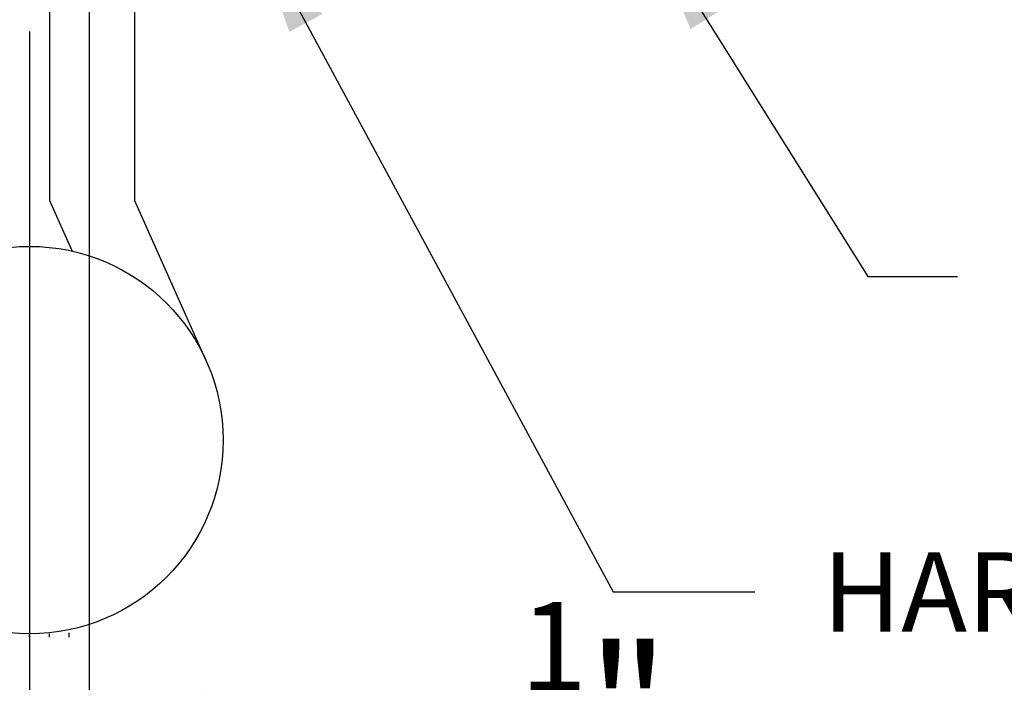
# Model space of a CAD drawing. Units: inches. Extents: x 148 to 385, y 17 to 52.
# Drawn here: x 275 to 277, y 31 to 32 of the extents above; entities that cross this region are included whole.
import ezdxf

# ---------------------------------------------------------------- set-up
doc = ezdxf.new("R2010")
doc.units = ezdxf.units.IN
doc.header["$MEASUREMENT"] = 0
doc.layers.add('CK_LEVEL_1', color=7, linetype='Continuous')
doc.layers.add('DIM', color=5, linetype='Continuous')
doc.styles.get("Standard").update_dxf_attribs({"font": 'arial.ttf'})
doc.dimstyles.get("Standard").update_dxf_attribs({"dimtxt": 0.18, "dimasz": 0.18, "dimexe": 0.18, "dimexo": 0.0625, "dimgap": 0.09, "dimtad": 0, "dimtih": 1, "dimtoh": 1, "dimdec": 4, "dimzin": 0, "dimdsep": 46, "dimtxsty": 'Standard', "dimcen": 0.09, "dimadec": 0, "dimazin": 0, "dimtfac": 1, "dimtdec": 4, "dimtofl": 0, "dimtmove": 0, "dimatfit": 3, "dimfxl": 1, "dimtolj": 1, "dimtzin": 0, "dimarcsym": 0})

# ---------------------------------------------------------------- blocks, each defined once
blk = doc.blocks.new('*D8445')
at = {"layer": 'Defpoints', "color": 0, "linetype": 'Continuous', "transparency": 16777216}
for p in [(275.2145, 31.936), (275.0895, 31.8735), (275.2145, 30.7607)]:
    blk.add_point(p, dxfattribs=at)
at = {"layer": 'DIM', "color": 0, "linetype": 'Continuous', "lineweight": -2, "transparency": 16777216}
for p, q in [((275.2145, 31.8735), (275.2145, 30.5807)), ((275.0895, 31.811), (275.0895, 30.5807)), ((274.9095, 30.7607), (274.7295, 30.7607)), ((275.3945, 30.7607), (275.8271, 30.7607))]:
    blk.add_line(p, q, dxfattribs=at)
at = {"layer": 'DIM', "color": 0, "linetype": 'Continuous', "transparency": 16777216}
for points in [[(274.9095, 30.7907), (274.9095, 30.7307), (275.0895, 30.7607)], [(275.3945, 30.7907), (275.3945, 30.7307), (275.2145, 30.7607)]]:
    blk.add_solid(points, dxfattribs=at)
at = {"layer": 'DIM', "color": 0, "linetype": 'Continuous', "transparency": 16777216, "insert": (276.0109, 30.7607), "char_height": 0.18, "attachment_point": 5}
blk.add_mtext('\\A1;{\\H0.77778x;\\S1/8;\\H1.4286x;"}', dxfattribs=at)

msp = doc.modelspace()

# ---------------------------------------------------------------- linework, layer by layer
at = {"layer": 'CK_LEVEL_1', "color": 4, "linetype": 'Continuous'}
for p, q in [((275.1520172, 33.4359493), (275.1520172, 31.5609493)), ((275.2860172, 33.4359493), (275.2860172, 31.5609493)), ((275.1520172, 31.5609493), (275.1877856, 31.4809951)), ((275.2860172, 31.5609493), (275.3991773, 31.3079995)), ((275.120766, 30.8734493), (275.120766, 30.8800544)), ((275.120766, 30.8734493), (275.120766, 30.8800544)), ((275.152016, 30.8734493), (275.152016, 30.8784493)), ((275.152016, 30.8734493), (275.152016, 30.8784493)), ((275.183266, 30.8734493), (275.183266, 30.8800544)), ((275.183266, 30.8734493), (275.183266, 30.8800544))]:
    msp.add_line(p, q, dxfattribs=at)
msp.add_circle((275.1207672, 31.1834493), 0.305, dxfattribs=at)
at = {"layer": 'DIM', "ltscale": 0.5}
msp.add_line((275.120766, 31.8266084), (275.120766, 29.688831), dxfattribs=at)

# ---------------------------------------------------------------- texts
at = {"color": 5, "linetype": 'Continuous', "insert": (276.3697897, 30.944372), "char_height": 0.125, "attachment_point": 4}
msp.add_mtext('\\A1;HARDWOOD FACED STILE', dxfattribs=at)

# ---------------------------------------------------------------- dimensions: what is measured, and where the dimension line sits
at = {"layer": 'DIM', "linetype": 'Continuous'}
dim = msp.add_linear_dim(base=(275.2145164, 30.7607313), p1=(275.089516, 31.8734834), p2=(275.2145164, 31.9359834), text='{\\H0.77778x;\\S1/8;\\H1.4286x;"}', dimstyle='Standard', dxfattribs=at)
dim.commit()
dim.dimension.update_dxf_attribs({"geometry": '*D8445', "text_midpoint": (276.0109349, 30.7607313), "dimtype": 160})

# ---------------------------------------------------------------- leaders
at = {"layer": 'DIM', "annotation_type": 0, "has_hookline": 1, "hookline_direction": 0}
for points, text_width in [([(275.4705407, 31.9986205), (276.0402509, 30.944372), (276.2633759, 30.944372)], 2.2081344), ([(276.0915407, 31.9986205), (276.4411583, 31.4411103), (276.5823505, 31.4411103)], 0.8562415)]:
    msp.add_leader(points, dimstyle='Standard', dxfattribs=dict(at, text_width=text_width))

doc.saveas('drawing.dxf')
